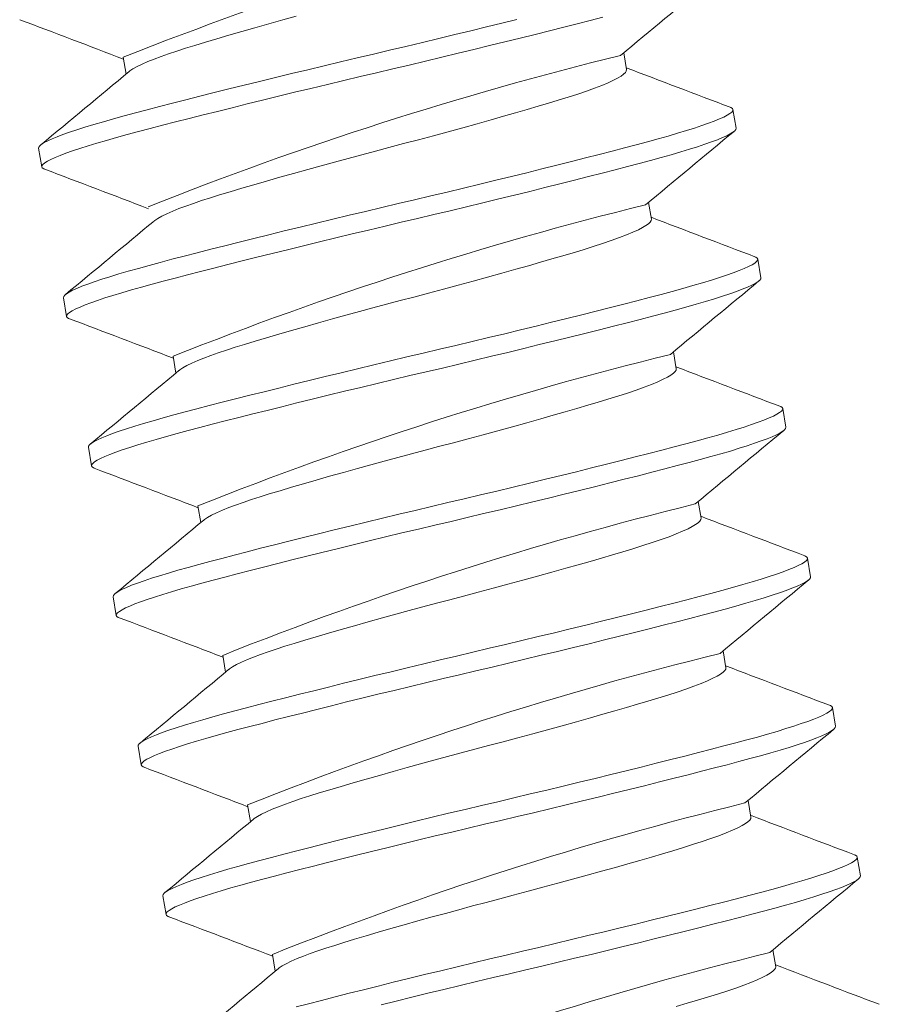
# Model space of a CAD drawing. Extents: x -65 to 68, y -10 to 59.
# Drawn here: x 8 to 8, y 17 to 18 of the extents above; entities that cross this region are included whole.
import ezdxf

# ---------------------------------------------------------------- set-up
doc = ezdxf.new("R2010")
doc.units = 0
doc.header["$MEASUREMENT"] = 0
doc.layers.get('0').update_dxf_attribs({"linetype": 'CONTINUOUS', "lineweight": 15})

msp = doc.modelspace()

# ---------------------------------------------------------------- linework, layer by layer
at = {"color": 8}
for p, q in [((7.76018, 17.64998), (7.75941, 17.65459)), ((7.62188, 17.65337), (7.62264, 17.64876)), ((7.7903, 17.63386), (7.78944, 17.639)), ((7.5986, 17.62838), (7.59945, 17.62325)), ((7.76702, 17.60887), (7.76625, 17.61349)), ((7.79713, 17.59276), (7.79628, 17.5979)), ((7.60543, 17.58728), (7.60629, 17.58214)), ((7.63555, 17.57117), (7.63631, 17.56655)), ((7.77385, 17.56777), (7.77308, 17.57239)), ((7.80397, 17.55166), (7.80311, 17.5568)), ((7.61227, 17.54618), (7.61312, 17.54104)), ((7.64238, 17.53007), (7.64315, 17.52545)), ((7.78069, 17.52667), (7.77992, 17.53128)), ((7.8108, 17.51056), (7.80995, 17.51569)), ((7.6191, 17.50508), (7.61996, 17.49994)), ((7.64922, 17.48897), (7.64998, 17.48435)), ((7.78752, 17.48557), (7.78675, 17.49018)), ((7.81764, 17.46945), (7.81678, 17.47459)), ((7.62594, 17.46397), (7.62679, 17.45884)), ((7.79436, 17.44446), (7.79359, 17.44908)), ((7.65605, 17.44786), (7.65682, 17.44325)), ((7.82447, 17.42835), (7.82362, 17.43349)), ((7.63277, 17.42287), (7.63363, 17.41773)), ((7.80119, 17.40336), (7.80042, 17.40798)), ((7.66289, 17.40676), (7.66366, 17.40214))]:
    msp.add_line(p, q, dxfattribs=at)
at = {"color": 8, "flags": 128}
for points in [[(7.62352, 17.64947), (7.62369, 17.64962), (7.62454, 17.65019), (7.62565, 17.65081), (7.62702, 17.65148), (7.62865, 17.65219), (7.63035, 17.65287), (7.63224, 17.65359), (7.63432, 17.65432), (7.63657, 17.65508), (7.63897, 17.65585), (7.6415, 17.65664), (7.64445, 17.65753), (7.64759, 17.65846), (7.65092, 17.65943), (7.65442, 17.66044), (7.65807, 17.66149), (7.66186, 17.66255), (7.66575, 17.66364), (7.6694, 17.66465)], [(7.5986, 17.62838), (7.59866, 17.6287), (7.59893, 17.62907), (7.59944, 17.62948), (7.60017, 17.62993), (7.60113, 17.63043), (7.60229, 17.63095), (7.60367, 17.63152), (7.60526, 17.63212), (7.60706, 17.63276), (7.6091, 17.63344), (7.61135, 17.63416), (7.61379, 17.6349), (7.6164, 17.63567), (7.61918, 17.63646), (7.62212, 17.63726), (7.62519, 17.63809), (7.62841, 17.63893), (7.63181, 17.63982), (7.63537, 17.64073), (7.63909, 17.64168), (7.64295, 17.64266), (7.64688, 17.64365), (7.65092, 17.64466), (7.65506, 17.64568), (7.65928, 17.64672), (7.66367, 17.6478), (7.66812, 17.64888), (7.6726, 17.64996), (7.67711, 17.65104), (7.68162, 17.65212), (7.68612, 17.65319), (7.6906, 17.65424), (7.69507, 17.6553), (7.69956, 17.65636), (7.70407, 17.65744), (7.70856, 17.65852), (7.71304, 17.6596), (7.71739, 17.66066), (7.7217, 17.66171), (7.72593, 17.66275), (7.73007, 17.66378)], [(7.60027, 17.62261), (7.59999, 17.62271), (7.59961, 17.62296), (7.59945, 17.62325), (7.59951, 17.62357), (7.59979, 17.62393), (7.60029, 17.62434), (7.60102, 17.62479), (7.60198, 17.62529), (7.60314, 17.62582), (7.60452, 17.62638), (7.60611, 17.62698), (7.60791, 17.62762), (7.60996, 17.62831), (7.6122, 17.62902), (7.61464, 17.62976), (7.61726, 17.63053), (7.62004, 17.63132), (7.62297, 17.63213), (7.62605, 17.63295), (7.62927, 17.63379), (7.63266, 17.63468), (7.63622, 17.6356), (7.63994, 17.63655), (7.64381, 17.63752), (7.64773, 17.63851), (7.65177, 17.63952), (7.65591, 17.64055), (7.66014, 17.64159), (7.66453, 17.64266), (7.66897, 17.64374), (7.67345, 17.64482), (7.67796, 17.64591), (7.68248, 17.64698), (7.68698, 17.64805), (7.69146, 17.64911), (7.69592, 17.65016), (7.70042, 17.65122), (7.70492, 17.6523), (7.70942, 17.65338), (7.71389, 17.65446), (7.71825, 17.65552), (7.72255, 17.65657), (7.72678, 17.65761), (7.73093, 17.65864), (7.73505, 17.65967), (7.73906, 17.66068), (7.74294, 17.66166), (7.74666, 17.66261), (7.75023, 17.66353), (7.75364, 17.66442)], [(7.63035, 17.60837), (7.63053, 17.60852), (7.63138, 17.60909), (7.63249, 17.60971), (7.63386, 17.61038), (7.63548, 17.61109), (7.63718, 17.61177), (7.63908, 17.61248), (7.64116, 17.61322), (7.6434, 17.61398), (7.6458, 17.61475), (7.64834, 17.61554), (7.65128, 17.61642), (7.65442, 17.61736), (7.65775, 17.61833), (7.66125, 17.61934), (7.66491, 17.62038), (7.66869, 17.62145), (7.67258, 17.62254), (7.67623, 17.62354), (7.67993, 17.62456), (7.68366, 17.62557), (7.68741, 17.62658), (7.69115, 17.62757), (7.69487, 17.62855), (7.69893, 17.62963), (7.70302, 17.63072), (7.70711, 17.63182), (7.71117, 17.63292), (7.71518, 17.63402), (7.71912, 17.63512), (7.72296, 17.63619), (7.72638, 17.63716), (7.72968, 17.63811), (7.73284, 17.63903), (7.73586, 17.63991), (7.73872, 17.64076), (7.74141, 17.64157), (7.74417, 17.64243), (7.74677, 17.64327), (7.74918, 17.64409), (7.75138, 17.64489), (7.75336, 17.64565), (7.75511, 17.64638), (7.75661, 17.64707), (7.75775, 17.64766), (7.75868, 17.64821), (7.75939, 17.64872), (7.75987, 17.64918), (7.76013, 17.6496), (7.76018, 17.64997), (7.76018, 17.64998)], [(7.60543, 17.58728), (7.60549, 17.5876), (7.60577, 17.58797), (7.60627, 17.58838), (7.607, 17.58883), (7.60796, 17.58932), (7.60912, 17.58985), (7.6105, 17.59042), (7.61209, 17.59102), (7.6139, 17.59166), (7.61594, 17.59234), (7.61819, 17.59306), (7.62062, 17.5938), (7.62324, 17.59457), (7.62602, 17.59535), (7.62895, 17.59616), (7.63203, 17.59698), (7.63525, 17.59783), (7.63864, 17.59871), (7.64221, 17.59963), (7.64592, 17.60058), (7.64979, 17.60156), (7.65371, 17.60255), (7.65775, 17.60356), (7.66189, 17.60458), (7.66612, 17.60562), (7.67051, 17.6067), (7.67495, 17.60778), (7.67943, 17.60886), (7.68394, 17.60994), (7.68846, 17.61102), (7.69296, 17.61209), (7.69744, 17.61314), (7.7019, 17.61419), (7.7064, 17.61526), (7.7109, 17.61633), (7.7154, 17.61741), (7.71987, 17.61849), (7.72423, 17.61955), (7.72853, 17.62061), (7.73276, 17.62165), (7.73691, 17.62267), (7.74104, 17.6237), (7.74504, 17.62471), (7.74892, 17.62569), (7.75264, 17.62665), (7.75621, 17.62757), (7.75962, 17.62845), (7.76285, 17.6293), (7.76591, 17.63012), (7.76884, 17.63092), (7.77162, 17.63171), (7.77423, 17.63248), (7.77666, 17.63322), (7.77887, 17.63392), (7.78088, 17.63459), (7.78269, 17.63523), (7.78429, 17.63583), (7.78571, 17.63641), (7.7869, 17.63695), (7.78786, 17.63745), (7.7886, 17.6379), (7.7891, 17.63831), (7.78938, 17.63868), (7.78944, 17.639), (7.78928, 17.63928), (7.7889, 17.63954), (7.78863, 17.63964)], [(7.6071, 17.5815), (7.60683, 17.5816), (7.60645, 17.58186), (7.60629, 17.58214), (7.60635, 17.58246), (7.60662, 17.58283), (7.60713, 17.58324), (7.60786, 17.58369), (7.60882, 17.58419), (7.60998, 17.58471), (7.61136, 17.58528), (7.61295, 17.58588), (7.61475, 17.58652), (7.61679, 17.5872), (7.61904, 17.58792), (7.62148, 17.58866), (7.62409, 17.58943), (7.62687, 17.59022), (7.62981, 17.59102), (7.63288, 17.59185), (7.6361, 17.59269), (7.6395, 17.59357), (7.64306, 17.59449), (7.64678, 17.59544), (7.65064, 17.59642), (7.65457, 17.59741), (7.65861, 17.59842), (7.66275, 17.59944), (7.66697, 17.60048), (7.67136, 17.60156), (7.6758, 17.60264), (7.68029, 17.60372), (7.6848, 17.6048), (7.68931, 17.60588), (7.69381, 17.60695), (7.69829, 17.608), (7.70276, 17.60906), (7.70725, 17.61012), (7.71176, 17.6112), (7.71625, 17.61228), (7.72073, 17.61336), (7.72508, 17.61442), (7.72939, 17.61547), (7.73362, 17.61651), (7.73776, 17.61754), (7.74189, 17.61857), (7.7459, 17.61957), (7.74977, 17.62056), (7.7535, 17.62151), (7.75707, 17.62243), (7.76047, 17.62331), (7.7637, 17.62416), (7.76677, 17.62498), (7.7697, 17.62579), (7.77247, 17.62657), (7.77508, 17.62734), (7.77752, 17.62808), (7.77972, 17.62878), (7.78173, 17.62945), (7.78354, 17.63009), (7.78515, 17.6307), (7.78656, 17.63128), (7.78776, 17.63181), (7.78872, 17.63231), (7.78945, 17.63277), (7.78996, 17.63318), (7.79024, 17.63354), (7.7903, 17.63386), (7.7903, 17.63386)], [(7.63719, 17.56726), (7.63737, 17.56742), (7.63821, 17.56799), (7.63932, 17.56861), (7.64069, 17.56928), (7.64232, 17.56998), (7.64402, 17.57067), (7.64591, 17.57138), (7.64799, 17.57212), (7.65024, 17.57287), (7.65264, 17.57365), (7.65518, 17.57443), (7.65812, 17.57532), (7.66126, 17.57625), (7.66459, 17.57723), (7.66809, 17.57824), (7.67174, 17.57928), (7.67553, 17.58035), (7.67942, 17.58143), (7.68307, 17.58244), (7.68676, 17.58345), (7.6905, 17.58447), (7.69424, 17.58547), (7.69799, 17.58647), (7.70171, 17.58745), (7.70577, 17.58852), (7.70985, 17.58961), (7.71394, 17.59071), (7.718, 17.59182), (7.72202, 17.59292), (7.72596, 17.59401), (7.7298, 17.59509), (7.73322, 17.59606), (7.73651, 17.59701), (7.73968, 17.59792), (7.74269, 17.59881), (7.74555, 17.59966), (7.74824, 17.60047), (7.751, 17.60133), (7.7536, 17.60217), (7.75601, 17.60299), (7.75822, 17.60379), (7.7602, 17.60455), (7.76194, 17.60528), (7.76344, 17.60597), (7.76459, 17.60656), (7.76552, 17.60711), (7.76622, 17.60762), (7.76671, 17.60808), (7.76697, 17.6085), (7.76702, 17.60887), (7.76702, 17.60887)], [(7.61227, 17.54618), (7.61233, 17.5465), (7.61261, 17.54686), (7.61311, 17.54727), (7.61384, 17.54773), (7.6148, 17.54822), (7.61596, 17.54875), (7.61734, 17.54932), (7.61893, 17.54992), (7.62073, 17.55056), (7.62277, 17.55124), (7.62502, 17.55195), (7.62746, 17.5527), (7.63007, 17.55346), (7.63285, 17.55425), (7.63579, 17.55506), (7.63886, 17.55588), (7.64208, 17.55673), (7.64548, 17.55761), (7.64904, 17.55853), (7.65276, 17.55948), (7.65662, 17.56046), (7.66055, 17.56144), (7.66459, 17.56245), (7.66873, 17.56348), (7.67296, 17.56452), (7.67734, 17.56559), (7.68179, 17.56667), (7.68627, 17.56776), (7.69078, 17.56884), (7.69529, 17.56992), (7.69979, 17.57098), (7.70427, 17.57204), (7.70874, 17.57309), (7.71323, 17.57416), (7.71774, 17.57523), (7.72223, 17.57631), (7.72671, 17.57739), (7.73107, 17.57845), (7.73537, 17.5795), (7.7396, 17.58054), (7.74374, 17.58157), (7.74787, 17.5826), (7.75188, 17.58361), (7.75575, 17.58459), (7.75948, 17.58554), (7.76305, 17.58646), (7.76645, 17.58735), (7.76968, 17.5882), (7.77275, 17.58902), (7.77568, 17.58982), (7.77845, 17.59061), (7.78107, 17.59138), (7.7835, 17.59212), (7.7857, 17.59282), (7.78771, 17.59349), (7.78953, 17.59413), (7.79113, 17.59473), (7.79255, 17.59531), (7.79374, 17.59585), (7.7947, 17.59635), (7.79543, 17.5968), (7.79594, 17.59721), (7.79622, 17.59758), (7.79628, 17.5979), (7.79612, 17.59818), (7.79574, 17.59844), (7.79546, 17.59854)], [(7.61394, 17.5404), (7.61367, 17.5405), (7.61328, 17.54076), (7.61312, 17.54104), (7.61318, 17.54136), (7.61346, 17.54173), (7.61396, 17.54214), (7.61469, 17.54259), (7.61565, 17.54308), (7.61681, 17.54361), (7.61819, 17.54418), (7.61978, 17.54478), (7.62158, 17.54542), (7.62363, 17.5461), (7.62587, 17.54682), (7.62831, 17.54756), (7.63093, 17.54833), (7.63371, 17.54911), (7.63664, 17.54992), (7.63972, 17.55074), (7.64294, 17.55159), (7.64633, 17.55247), (7.64989, 17.55339), (7.65361, 17.55434), (7.65748, 17.55532), (7.6614, 17.55631), (7.66544, 17.55731), (7.66958, 17.55834), (7.67381, 17.55938), (7.6782, 17.56046), (7.68264, 17.56154), (7.68712, 17.56262), (7.69163, 17.5637), (7.69615, 17.56478), (7.70065, 17.56585), (7.70513, 17.5669), (7.70959, 17.56795), (7.71409, 17.56902), (7.71859, 17.57009), (7.72309, 17.57117), (7.72756, 17.57225), (7.73192, 17.57331), (7.73622, 17.57437), (7.74045, 17.57541), (7.7446, 17.57643), (7.74872, 17.57746), (7.75273, 17.57847), (7.75661, 17.57945), (7.76033, 17.58041), (7.7639, 17.58133), (7.76731, 17.58221), (7.77054, 17.58306), (7.7736, 17.58388), (7.77653, 17.58468), (7.77931, 17.58547), (7.78192, 17.58624), (7.78435, 17.58698), (7.78656, 17.58768), (7.78857, 17.58835), (7.79038, 17.58899), (7.79198, 17.58959), (7.7934, 17.59017), (7.79459, 17.59071), (7.79555, 17.59121), (7.79629, 17.59166), (7.79679, 17.59207), (7.79707, 17.59244), (7.79713, 17.59276), (7.79713, 17.59276)], [(7.64402, 17.52616), (7.6442, 17.52632), (7.64505, 17.52689), (7.64616, 17.52751), (7.64753, 17.52817), (7.64915, 17.52888), (7.65085, 17.52957), (7.65275, 17.53028), (7.65483, 17.53101), (7.65707, 17.53177), (7.65947, 17.53255), (7.66201, 17.53333), (7.66495, 17.53422), (7.66809, 17.53515), (7.67142, 17.53612), (7.67492, 17.53714), (7.67858, 17.53818), (7.68236, 17.53925), (7.68626, 17.54033), (7.6899, 17.54134), (7.6936, 17.54235), (7.69733, 17.54336), (7.70108, 17.54437), (7.70482, 17.54537), (7.70854, 17.54635), (7.7126, 17.54742), (7.71669, 17.54851), (7.72078, 17.54961), (7.72484, 17.55072), (7.72885, 17.55182), (7.73279, 17.55291), (7.73663, 17.55399), (7.74005, 17.55496), (7.74335, 17.5559), (7.74651, 17.55682), (7.74953, 17.55771), (7.75239, 17.55856), (7.75508, 17.55937), (7.75784, 17.56022), (7.76044, 17.56107), (7.76285, 17.56189), (7.76505, 17.56268), (7.76703, 17.56345), (7.76878, 17.56418), (7.77028, 17.56486), (7.77142, 17.56546), (7.77235, 17.56601), (7.77306, 17.56652), (7.77354, 17.56698), (7.7738, 17.5674), (7.77385, 17.56777), (7.77385, 17.56777)], [(7.6191, 17.50508), (7.61916, 17.5054), (7.61944, 17.50576), (7.61994, 17.50617), (7.62067, 17.50662), (7.62163, 17.50712), (7.62279, 17.50765), (7.62417, 17.50821), (7.62576, 17.50882), (7.62757, 17.50945), (7.62961, 17.51014), (7.63186, 17.51085), (7.63429, 17.51159), (7.63691, 17.51236), (7.63969, 17.51315), (7.64262, 17.51396), (7.6457, 17.51478), (7.64892, 17.51562), (7.65231, 17.51651), (7.65588, 17.51743), (7.65959, 17.51838), (7.66346, 17.51936), (7.66738, 17.52034), (7.67142, 17.52135), (7.67556, 17.52238), (7.67979, 17.52342), (7.68418, 17.52449), (7.68862, 17.52557), (7.69311, 17.52665), (7.69761, 17.52774), (7.70213, 17.52881), (7.70663, 17.52988), (7.71111, 17.53094), (7.71557, 17.53199), (7.72007, 17.53306), (7.72457, 17.53413), (7.72907, 17.53521), (7.73354, 17.53629), (7.7379, 17.53735), (7.7422, 17.5384), (7.74643, 17.53944), (7.75058, 17.54047), (7.75471, 17.5415), (7.75871, 17.54251), (7.76259, 17.54349), (7.76631, 17.54444), (7.76989, 17.54536), (7.77329, 17.54625), (7.77652, 17.54709), (7.77958, 17.54791), (7.78251, 17.54872), (7.78529, 17.54951), (7.7879, 17.55027), (7.79033, 17.55101), (7.79254, 17.55171), (7.79455, 17.55239), (7.79636, 17.55302), (7.79796, 17.55363), (7.79938, 17.55421), (7.80057, 17.55475), (7.80153, 17.55524), (7.80227, 17.5557), (7.80277, 17.55611), (7.80305, 17.55648), (7.80311, 17.5568), (7.80295, 17.55708), (7.80257, 17.55733), (7.8023, 17.55744)], [(7.62077, 17.4993), (7.6205, 17.4994), (7.62012, 17.49965), (7.61996, 17.49994), (7.62002, 17.50026), (7.62029, 17.50062), (7.6208, 17.50103), (7.62153, 17.50149), (7.62249, 17.50198), (7.62365, 17.50251), (7.62503, 17.50308), (7.62662, 17.50368), (7.62842, 17.50432), (7.63046, 17.505), (7.63271, 17.50571), (7.63515, 17.50646), (7.63776, 17.50722), (7.64054, 17.50801), (7.64348, 17.50882), (7.64655, 17.50964), (7.64977, 17.51049), (7.65317, 17.51137), (7.65673, 17.51229), (7.66045, 17.51324), (7.66431, 17.51422), (7.66824, 17.5152), (7.67228, 17.51621), (7.67642, 17.51724), (7.68064, 17.51828), (7.68503, 17.51935), (7.68948, 17.52043), (7.69396, 17.52152), (7.69847, 17.5226), (7.70298, 17.52367), (7.70748, 17.52474), (7.71196, 17.5258), (7.71643, 17.52685), (7.72092, 17.52792), (7.72543, 17.52899), (7.72992, 17.53007), (7.7344, 17.53115), (7.73875, 17.53221), (7.74306, 17.53326), (7.74729, 17.5343), (7.75143, 17.53533), (7.75556, 17.53636), (7.75957, 17.53737), (7.76344, 17.53835), (7.76717, 17.5393), (7.77074, 17.54022), (7.77414, 17.54111), (7.77737, 17.54196), (7.78044, 17.54278), (7.78337, 17.54358), (7.78614, 17.54437), (7.78876, 17.54513), (7.79119, 17.54588), (7.79339, 17.54658), (7.7954, 17.54725), (7.79722, 17.54789), (7.79882, 17.54849), (7.80024, 17.54907), (7.80143, 17.54961), (7.80239, 17.55011), (7.80312, 17.55056), (7.80363, 17.55097), (7.80391, 17.55134), (7.80397, 17.55166), (7.80397, 17.55166)], [(7.65086, 17.48506), (7.65104, 17.48522), (7.65188, 17.48579), (7.65299, 17.4864), (7.65436, 17.48707), (7.65599, 17.48778), (7.65769, 17.48846), (7.65958, 17.48918), (7.66166, 17.48991), (7.66391, 17.49067), (7.66631, 17.49144), (7.66885, 17.49223), (7.67179, 17.49312), (7.67493, 17.49405), (7.67826, 17.49502), (7.68176, 17.49603), (7.68541, 17.49708), (7.6892, 17.49814), (7.69309, 17.49923), (7.69674, 17.50024), (7.70043, 17.50125), (7.70417, 17.50226), (7.70792, 17.50327), (7.71166, 17.50426), (7.71538, 17.50525), (7.71944, 17.50632), (7.72352, 17.50741), (7.72761, 17.50851), (7.73167, 17.50961), (7.73569, 17.51072), (7.73963, 17.51181), (7.74347, 17.51289), (7.74689, 17.51386), (7.75018, 17.5148), (7.75335, 17.51572), (7.75637, 17.5166), (7.75922, 17.51745), (7.76191, 17.51827), (7.76467, 17.51912), (7.76727, 17.51996), (7.76968, 17.52079), (7.77189, 17.52158), (7.77387, 17.52235), (7.77561, 17.52307), (7.77711, 17.52376), (7.77826, 17.52435), (7.77919, 17.52491), (7.77989, 17.52541), (7.78038, 17.52588), (7.78064, 17.5263), (7.78069, 17.52667), (7.78069, 17.52667)], [(7.62594, 17.46397), (7.626, 17.46429), (7.62628, 17.46466), (7.62678, 17.46507), (7.62751, 17.46552), (7.62847, 17.46602), (7.62963, 17.46654), (7.63101, 17.46711), (7.6326, 17.46771), (7.6344, 17.46835), (7.63645, 17.46903), (7.63869, 17.46975), (7.64113, 17.47049), (7.64374, 17.47126), (7.64652, 17.47205), (7.64946, 17.47285), (7.65253, 17.47368), (7.65575, 17.47452), (7.65915, 17.47541), (7.66271, 17.47632), (7.66643, 17.47727), (7.67029, 17.47825), (7.67422, 17.47924), (7.67826, 17.48025), (7.6824, 17.48127), (7.68663, 17.48232), (7.69101, 17.48339), (7.69546, 17.48447), (7.69994, 17.48555), (7.70445, 17.48663), (7.70896, 17.48771), (7.71347, 17.48878), (7.71794, 17.48983), (7.72241, 17.49089), (7.7269, 17.49195), (7.73141, 17.49303), (7.7359, 17.49411), (7.74038, 17.49519), (7.74474, 17.49625), (7.74904, 17.4973), (7.75327, 17.49834), (7.75741, 17.49937), (7.76154, 17.5004), (7.76555, 17.5014), (7.76942, 17.50239), (7.77315, 17.50334), (7.77672, 17.50426), (7.78012, 17.50514), (7.78335, 17.50599), (7.78642, 17.50681), (7.78935, 17.50762), (7.79213, 17.5084), (7.79474, 17.50917), (7.79717, 17.50991), (7.79937, 17.51061), (7.80138, 17.51128), (7.8032, 17.51192), (7.8048, 17.51253), (7.80622, 17.51311), (7.80741, 17.51365), (7.80837, 17.51414), (7.8091, 17.5146), (7.80961, 17.51501), (7.80989, 17.51537), (7.80995, 17.51569), (7.80979, 17.51598), (7.80941, 17.51623), (7.80913, 17.51633)], [(7.62761, 17.4582), (7.62734, 17.4583), (7.62695, 17.45855), (7.62679, 17.45884), (7.62685, 17.45916), (7.62713, 17.45952), (7.62763, 17.45993), (7.62836, 17.46038), (7.62932, 17.46088), (7.63048, 17.46141), (7.63186, 17.46197), (7.63345, 17.46258), (7.63526, 17.46321), (7.6373, 17.4639), (7.63955, 17.46461), (7.64198, 17.46535), (7.6446, 17.46612), (7.64738, 17.46691), (7.65031, 17.46772), (7.65339, 17.46854), (7.65661, 17.46938), (7.66, 17.47027), (7.66357, 17.47119), (7.66728, 17.47214), (7.67115, 17.47311), (7.67507, 17.4741), (7.67911, 17.47511), (7.68325, 17.47614), (7.68748, 17.47718), (7.69187, 17.47825), (7.69631, 17.47933), (7.70079, 17.48041), (7.7053, 17.4815), (7.70982, 17.48257), (7.71432, 17.48364), (7.7188, 17.4847), (7.72326, 17.48575), (7.72776, 17.48682), (7.73226, 17.48789), (7.73676, 17.48897), (7.74123, 17.49005), (7.74559, 17.49111), (7.74989, 17.49216), (7.75412, 17.4932), (7.75827, 17.49423), (7.7624, 17.49526), (7.7664, 17.49627), (7.77028, 17.49725), (7.774, 17.4982), (7.77758, 17.49912), (7.78098, 17.50001), (7.78421, 17.50085), (7.78727, 17.50167), (7.7902, 17.50248), (7.79298, 17.50327), (7.79559, 17.50403), (7.79802, 17.50477), (7.80023, 17.50547), (7.80224, 17.50615), (7.80405, 17.50678), (7.80565, 17.50739), (7.80707, 17.50797), (7.80826, 17.50851), (7.80922, 17.509), (7.80996, 17.50946), (7.81046, 17.50987), (7.81074, 17.51024), (7.8108, 17.51056), (7.8108, 17.51056)], [(7.65769, 17.44396), (7.65787, 17.44411), (7.65872, 17.44468), (7.65983, 17.4453), (7.6612, 17.44597), (7.66282, 17.44668), (7.66452, 17.44736), (7.66642, 17.44807), (7.6685, 17.44881), (7.67074, 17.44957), (7.67314, 17.45034), (7.67568, 17.45113), (7.67862, 17.45201), (7.68177, 17.45295), (7.68509, 17.45392), (7.68859, 17.45493), (7.69225, 17.45597), (7.69603, 17.45704), (7.69993, 17.45813), (7.70357, 17.45913), (7.70727, 17.46015), (7.711, 17.46116), (7.71475, 17.46217), (7.71849, 17.46316), (7.72221, 17.46414), (7.72627, 17.46522), (7.73036, 17.46631), (7.73445, 17.46741), (7.73851, 17.46851), (7.74252, 17.46961), (7.74646, 17.47071), (7.7503, 17.47179), (7.75372, 17.47275), (7.75702, 17.4737), (7.76018, 17.47462), (7.7632, 17.4755), (7.76606, 17.47635), (7.76875, 17.47716), (7.77151, 17.47802), (7.77411, 17.47886), (7.77652, 17.47968), (7.77872, 17.48048), (7.7807, 17.48124), (7.78245, 17.48197), (7.78395, 17.48266), (7.7851, 17.48325), (7.78602, 17.4838), (7.78673, 17.48431), (7.78721, 17.48478), (7.78747, 17.48519), (7.78752, 17.48557), (7.78752, 17.48557)], [(7.63277, 17.42287), (7.63283, 17.42319), (7.63311, 17.42356), (7.63361, 17.42397), (7.63434, 17.42442), (7.6353, 17.42491), (7.63646, 17.42544), (7.63784, 17.42601), (7.63944, 17.42661), (7.64124, 17.42725), (7.64328, 17.42793), (7.64553, 17.42865), (7.64796, 17.42939), (7.65058, 17.43016), (7.65336, 17.43094), (7.65629, 17.43175), (7.65937, 17.43257), (7.66259, 17.43342), (7.66598, 17.4343), (7.66955, 17.43522), (7.67326, 17.43617), (7.67713, 17.43715), (7.68105, 17.43814), (7.68509, 17.43915), (7.68923, 17.44017), (7.69346, 17.44121), (7.69785, 17.44229), (7.70229, 17.44337), (7.70678, 17.44445), (7.71128, 17.44553), (7.7158, 17.44661), (7.7203, 17.44768), (7.72478, 17.44873), (7.72924, 17.44978), (7.73374, 17.45085), (7.73824, 17.45192), (7.74274, 17.453), (7.74721, 17.45409), (7.75157, 17.45514), (7.75587, 17.4562), (7.7601, 17.45724), (7.76425, 17.45826), (7.76838, 17.45929), (7.77238, 17.4603), (7.77626, 17.46128), (7.77999, 17.46224), (7.78356, 17.46316), (7.78696, 17.46404), (7.79019, 17.46489), (7.79326, 17.46571), (7.79618, 17.46651), (7.79896, 17.4673), (7.80157, 17.46807), (7.804, 17.46881), (7.80621, 17.46951), (7.80822, 17.47018), (7.81003, 17.47082), (7.81163, 17.47142), (7.81305, 17.472), (7.81424, 17.47254), (7.8152, 17.47304), (7.81594, 17.47349), (7.81644, 17.4739), (7.81672, 17.47427), (7.81678, 17.47459), (7.81662, 17.47488), (7.81624, 17.47513), (7.81597, 17.47523)], [(7.63444, 17.41709), (7.63417, 17.41719), (7.63379, 17.41745), (7.63363, 17.41773), (7.63369, 17.41805), (7.63397, 17.41842), (7.63447, 17.41883), (7.6352, 17.41928), (7.63616, 17.41978), (7.63732, 17.4203), (7.6387, 17.42087), (7.64029, 17.42147), (7.64209, 17.42211), (7.64414, 17.42279), (7.64638, 17.42351), (7.64882, 17.42425), (7.65143, 17.42502), (7.65421, 17.42581), (7.65715, 17.42661), (7.66022, 17.42744), (7.66344, 17.42828), (7.66684, 17.42917), (7.6704, 17.43008), (7.67412, 17.43103), (7.67798, 17.43201), (7.68191, 17.433), (7.68595, 17.43401), (7.69009, 17.43503), (7.69432, 17.43608), (7.6987, 17.43715), (7.70315, 17.43823), (7.70763, 17.43931), (7.71214, 17.44039), (7.71665, 17.44147), (7.72115, 17.44254), (7.72563, 17.44359), (7.7301, 17.44465), (7.73459, 17.44571), (7.7391, 17.44679), (7.74359, 17.44787), (7.74807, 17.44895), (7.75243, 17.45001), (7.75673, 17.45106), (7.76096, 17.4521), (7.7651, 17.45313), (7.76923, 17.45416), (7.77324, 17.45516), (7.77711, 17.45615), (7.78084, 17.4571), (7.78441, 17.45802), (7.78781, 17.4589), (7.79104, 17.45975), (7.79411, 17.46057), (7.79704, 17.46138), (7.79981, 17.46216), (7.80243, 17.46293), (7.80486, 17.46367), (7.80706, 17.46437), (7.80907, 17.46504), (7.81089, 17.46568), (7.81249, 17.46629), (7.81391, 17.46687), (7.8151, 17.46741), (7.81606, 17.4679), (7.81679, 17.46836), (7.8173, 17.46877), (7.81758, 17.46913), (7.81764, 17.46945), (7.81764, 17.46945)], [(7.66453, 17.40285), (7.66471, 17.40301), (7.66555, 17.40358), (7.66666, 17.4042), (7.66803, 17.40487), (7.66966, 17.40558), (7.67136, 17.40626), (7.67325, 17.40697), (7.67533, 17.40771), (7.67758, 17.40846), (7.67998, 17.40924), (7.68252, 17.41002), (7.68546, 17.41091), (7.6886, 17.41184), (7.69193, 17.41282), (7.69543, 17.41383), (7.69908, 17.41487), (7.70287, 17.41594), (7.70676, 17.41703), (7.71041, 17.41803), (7.71411, 17.41904), (7.71784, 17.42006), (7.72159, 17.42106), (7.72533, 17.42206), (7.72905, 17.42304), (7.73311, 17.42411), (7.7372, 17.4252), (7.74128, 17.4263), (7.74534, 17.42741), (7.74936, 17.42851), (7.7533, 17.42961), (7.75714, 17.43068), (7.76056, 17.43165), (7.76385, 17.4326), (7.76702, 17.43351), (7.77004, 17.4344), (7.77289, 17.43525), (7.77558, 17.43606), (7.77835, 17.43692), (7.78094, 17.43776), (7.78335, 17.43858), (7.78556, 17.43938), (7.78754, 17.44014), (7.78928, 17.44087), (7.79078, 17.44156), (7.79193, 17.44215), (7.79286, 17.4427), (7.79356, 17.44321), (7.79405, 17.44367), (7.79431, 17.44409), (7.79436, 17.44446), (7.79436, 17.44446)], [(7.66942, 17.39232), (7.67282, 17.3932), (7.67638, 17.39412), (7.6801, 17.39507), (7.68396, 17.39605), (7.68789, 17.39703), (7.69193, 17.39804), (7.69607, 17.39907), (7.7003, 17.40011), (7.70468, 17.40118), (7.70913, 17.40226), (7.71361, 17.40335), (7.71812, 17.40443), (7.72263, 17.40551), (7.72714, 17.40657), (7.73161, 17.40763), (7.73608, 17.40868), (7.74057, 17.40975), (7.74508, 17.41082), (7.74958, 17.4119), (7.75405, 17.41298), (7.75841, 17.41404), (7.76271, 17.41509), (7.76694, 17.41614), (7.77108, 17.41716), (7.77521, 17.41819), (7.77922, 17.4192), (7.78309, 17.42018), (7.78682, 17.42113), (7.79039, 17.42205), (7.7938, 17.42294), (7.79702, 17.42379), (7.80009, 17.42461), (7.80302, 17.42541), (7.8058, 17.4262), (7.80841, 17.42697), (7.81084, 17.42771), (7.81304, 17.42841), (7.81506, 17.42908), (7.81687, 17.42972), (7.81847, 17.43032), (7.81989, 17.4309), (7.82108, 17.43144), (7.82204, 17.43194), (7.82277, 17.43239), (7.82328, 17.4328), (7.82356, 17.43317), (7.82362, 17.43349), (7.82346, 17.43377), (7.82308, 17.43403), (7.8228, 17.43413)], [(7.69278, 17.39291), (7.69692, 17.39393), (7.70115, 17.39497), (7.70554, 17.39605), (7.70998, 17.39713), (7.71447, 17.39821), (7.71897, 17.39929), (7.72349, 17.40037), (7.72799, 17.40144), (7.73247, 17.40249), (7.73693, 17.40354), (7.74143, 17.40461), (7.74593, 17.40568), (7.75043, 17.40676), (7.7549, 17.40785), (7.75926, 17.4089), (7.76356, 17.40996), (7.76779, 17.411), (7.77194, 17.41202), (7.77607, 17.41305), (7.78007, 17.41406), (7.78395, 17.41504), (7.78767, 17.416), (7.79125, 17.41692), (7.79465, 17.4178), (7.79788, 17.41865), (7.80094, 17.41947), (7.80387, 17.42027), (7.80665, 17.42106), (7.80926, 17.42183), (7.81169, 17.42257), (7.8139, 17.42327), (7.81591, 17.42394), (7.81772, 17.42458), (7.81932, 17.42518), (7.82074, 17.42576), (7.82193, 17.4263), (7.82289, 17.4268), (7.82363, 17.42725), (7.82413, 17.42766), (7.82441, 17.42803), (7.82447, 17.42835), (7.82447, 17.42835)], [(7.77385, 17.39241), (7.77687, 17.3933), (7.77973, 17.39415), (7.78242, 17.39496), (7.78518, 17.39582), (7.78778, 17.39666), (7.79019, 17.39748), (7.79239, 17.39827), (7.79437, 17.39904), (7.79612, 17.39977), (7.79762, 17.40046), (7.79877, 17.40105), (7.79969, 17.4016), (7.8004, 17.40211), (7.80088, 17.40257), (7.80114, 17.40299), (7.80119, 17.40336), (7.80119, 17.40336)]]:
    msp.add_lwpolyline(points, dxfattribs=at)
at = {"color": 8}
for centre, radius, start, end in [((7.98709, 16.73716), 0.98632, 103.80582, 111.73304), ((13.81886, 10.37658), 9.47029, 129.594871, 129.786376), ((3.92982, 7.97811), 10.35532, 69.111773, 69.280824), ((7.99393, 16.69606), 0.98632, 103.80582, 111.73304), ((1.28482, 25.26219), 9.90618, 309.599085, 309.782164), ((11.24132, 26.76989), 9.76126, 249.106221, 249.285551), ((13.82569, 10.33548), 9.47029, 129.594871, 129.786376), ((3.93665, 7.93701), 10.35532, 69.111773, 69.280824), ((8.00076, 16.65496), 0.98632, 103.80582, 111.73304), ((1.29166, 25.22109), 9.90618, 309.599085, 309.782164), ((11.24815, 26.72879), 9.76126, 249.106221, 249.285551), ((13.83253, 10.29437), 9.47029, 129.594871, 129.786376), ((3.94349, 7.89591), 10.35532, 69.111773, 69.280824), ((8.0076, 16.61385), 0.98632, 103.80582, 111.73304), ((1.29849, 25.17998), 9.90618, 309.599085, 309.782164), ((11.25499, 26.68768), 9.76126, 249.106221, 249.285551), ((13.83936, 10.25327), 9.47029, 129.594871, 129.786376), ((3.95032, 7.8548), 10.35532, 69.111773, 69.280824), ((8.01443, 16.57275), 0.98632, 103.80582, 111.73304), ((11.26182, 26.64658), 9.76126, 249.106221, 249.285551), ((1.30533, 25.13888), 9.90618, 309.599085, 309.782164), ((13.8462, 10.21217), 9.47029, 129.594871, 129.786376), ((3.95716, 7.8137), 10.35532, 69.111773, 69.280824), ((8.02127, 16.53165), 0.98632, 103.80582, 111.73304), ((11.26866, 26.60548), 9.76126, 249.106221, 249.285551), ((1.31216, 25.09778), 9.90618, 309.599085, 309.782164), ((13.85304, 10.17107), 9.47029, 129.594871, 129.786376), ((3.96399, 7.7726), 10.35532, 69.111773, 69.280824), ((8.02811, 16.49055), 0.98632, 103.80582, 111.73304), ((1.319, 25.05668), 9.90618, 309.599085, 309.782164), ((11.27549, 26.56438), 9.76126, 249.106221, 249.285551), ((13.85987, 10.12997), 9.47029, 129.594871, 129.786376), ((3.97083, 7.7315), 10.35532, 69.111773, 69.280824), ((8.03494, 16.44945), 0.98632, 103.80582, 111.73304), ((1.32583, 25.01557), 9.90618, 309.599085, 309.782164), ((11.28233, 26.52327), 9.76126, 249.106221, 249.285551)]:
    msp.add_arc(centre, radius, start, end, dxfattribs=at)

doc.saveas('drawing.dxf')
